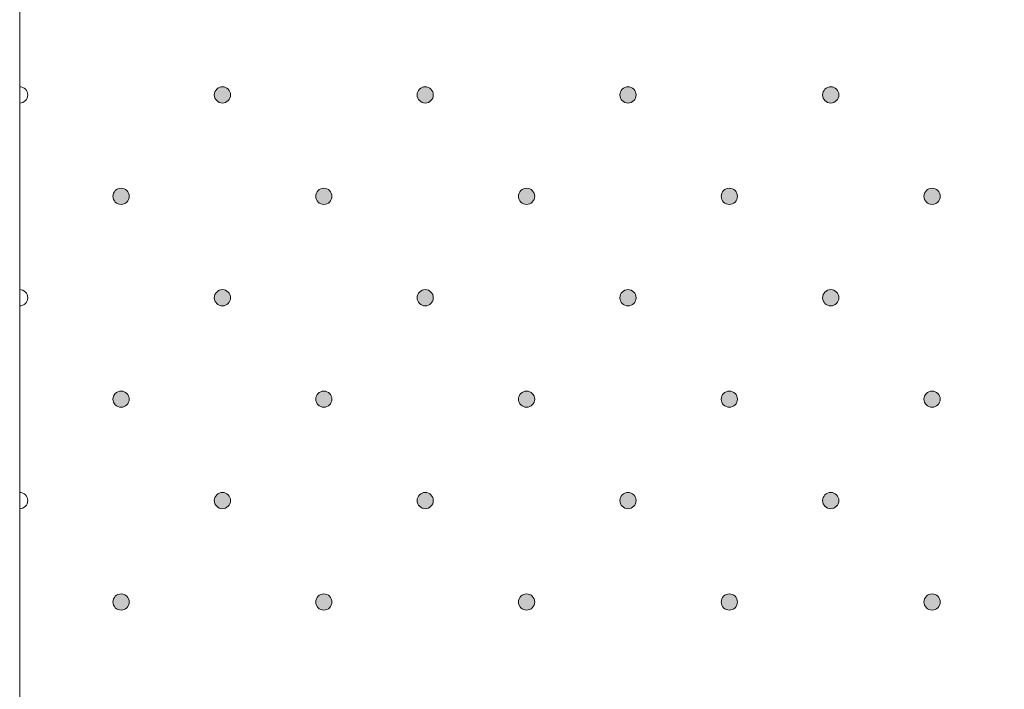
# Model space of a CAD drawing. Units: millimetres. Extents: x 0 to 208, y -208 to 15.
# Drawn here: x 29 to 41, y -115 to -106 of the extents above; entities that cross this region are included whole.
import ezdxf

# ---------------------------------------------------------------- set-up
doc = ezdxf.new("R2010")
doc.units = ezdxf.units.MM
doc.header["$MEASUREMENT"] = 0
doc.layers.add('GKA_GIPSBAUPLATTE_A', color=7, linetype='Continuous')
doc.layers.add('GKA_GIPSBAUPLATTE_A_MUSTER', color=7, linetype='Continuous')

# ---------------------------------------------------------------- blocks, each defined once
blk = doc.blocks.new('block 41')
at = {"layer": 'GKA_GIPSBAUPLATTE_A_MUSTER'}
h = blk.add_hatch(color=250, dxfattribs=at)
edge = h.paths.add_edge_path()
edge.add_spline(control_points=[(36.5, -107.15), (36.555, -107.15), (36.6, -107.195), (36.6, -107.25), (36.6, -107.305), (36.555, -107.35), (36.5, -107.35), (36.445, -107.35), (36.4, -107.305), (36.4, -107.25), (36.4, -107.195), (36.445, -107.15), (36.5, -107.15)], knot_values=[0, 0, 0, 0, 1, 1, 1, 2, 2, 2, 3, 3, 3, 4, 4, 4, 4], degree=3, periodic=1)
at = {"layer": 'GKA_GIPSBAUPLATTE_A_MUSTER', "lineweight": 0}
blk.add_open_spline([(36.5, -107.15), (36.555, -107.15), (36.6, -107.195), (36.6, -107.25), (36.6, -107.305), (36.555, -107.35), (36.5, -107.35), (36.445, -107.35), (36.4, -107.305), (36.4, -107.25), (36.4, -107.195), (36.445, -107.15), (36.5, -107.15)], degree=3, knots=[0, 0, 0, 0, 1, 1, 1, 2, 2, 2, 3, 3, 3, 4, 4, 4, 4], dxfattribs=at)
at = {"layer": 'GKA_GIPSBAUPLATTE_A_MUSTER', "color": 250, "lineweight": 20}
blk.add_open_spline([(36.5, -107.15), (36.555, -107.15), (36.6, -107.195), (36.6, -107.25), (36.6, -107.305), (36.555, -107.35), (36.5, -107.35), (36.445, -107.35), (36.4, -107.305), (36.4, -107.25), (36.4, -107.195), (36.445, -107.15), (36.5, -107.15)], degree=3, knots=[0, 0, 0, 0, 1, 1, 1, 2, 2, 2, 3, 3, 3, 4, 4, 4, 4], dxfattribs=at)
blk = doc.blocks.new('block 42')
at = {"layer": 'GKA_GIPSBAUPLATTE_A_MUSTER'}
h = blk.add_hatch(color=250, dxfattribs=at)
edge = h.paths.add_edge_path()
edge.add_spline(control_points=[(39, -107.15), (39.055, -107.15), (39.1, -107.195), (39.1, -107.25), (39.1, -107.305), (39.055, -107.35), (39, -107.35), (38.945, -107.35), (38.9, -107.305), (38.9, -107.25), (38.9, -107.195), (38.945, -107.15), (39, -107.15)], knot_values=[0, 0, 0, 0, 1, 1, 1, 2, 2, 2, 3, 3, 3, 4, 4, 4, 4], degree=3, periodic=1)
at = {"layer": 'GKA_GIPSBAUPLATTE_A_MUSTER', "lineweight": 0}
blk.add_open_spline([(39, -107.15), (39.055, -107.15), (39.1, -107.195), (39.1, -107.25), (39.1, -107.305), (39.055, -107.35), (39, -107.35), (38.945, -107.35), (38.9, -107.305), (38.9, -107.25), (38.9, -107.195), (38.945, -107.15), (39, -107.15)], degree=3, knots=[0, 0, 0, 0, 1, 1, 1, 2, 2, 2, 3, 3, 3, 4, 4, 4, 4], dxfattribs=at)
at = {"layer": 'GKA_GIPSBAUPLATTE_A_MUSTER', "color": 250, "lineweight": 20}
blk.add_open_spline([(39, -107.15), (39.055, -107.15), (39.1, -107.195), (39.1, -107.25), (39.1, -107.305), (39.055, -107.35), (39, -107.35), (38.945, -107.35), (38.9, -107.305), (38.9, -107.25), (38.9, -107.195), (38.945, -107.15), (39, -107.15)], degree=3, knots=[0, 0, 0, 0, 1, 1, 1, 2, 2, 2, 3, 3, 3, 4, 4, 4, 4], dxfattribs=at)
blk = doc.blocks.new('block 44')
at = {"layer": 'GKA_GIPSBAUPLATTE_A_MUSTER'}
h = blk.add_hatch(color=250, dxfattribs=at)
edge = h.paths.add_edge_path()
edge.add_spline(control_points=[(34, -107.15), (34.056, -107.15), (34.1, -107.195), (34.1, -107.25), (34.1, -107.305), (34.056, -107.35), (34, -107.35), (33.945, -107.35), (33.9, -107.305), (33.9, -107.25), (33.9, -107.195), (33.945, -107.15), (34, -107.15)], knot_values=[0, 0, 0, 0, 1, 1, 1, 2, 2, 2, 3, 3, 3, 4, 4, 4, 4], degree=3, periodic=1)
at = {"layer": 'GKA_GIPSBAUPLATTE_A_MUSTER', "lineweight": 0}
blk.add_open_spline([(34, -107.15), (34.056, -107.15), (34.1, -107.195), (34.1, -107.25), (34.1, -107.305), (34.056, -107.35), (34, -107.35), (33.945, -107.35), (33.9, -107.305), (33.9, -107.25), (33.9, -107.195), (33.945, -107.15), (34, -107.15)], degree=3, knots=[0, 0, 0, 0, 1, 1, 1, 2, 2, 2, 3, 3, 3, 4, 4, 4, 4], dxfattribs=at)
at = {"layer": 'GKA_GIPSBAUPLATTE_A_MUSTER', "color": 250, "lineweight": 20}
blk.add_open_spline([(34, -107.15), (34.056, -107.15), (34.1, -107.195), (34.1, -107.25), (34.1, -107.305), (34.056, -107.35), (34, -107.35), (33.945, -107.35), (33.9, -107.305), (33.9, -107.25), (33.9, -107.195), (33.945, -107.15), (34, -107.15)], degree=3, knots=[0, 0, 0, 0, 1, 1, 1, 2, 2, 2, 3, 3, 3, 4, 4, 4, 4], dxfattribs=at)
blk = doc.blocks.new('block 45')
at = {"layer": 'GKA_GIPSBAUPLATTE_A_MUSTER'}
h = blk.add_hatch(color=250, dxfattribs=at)
edge = h.paths.add_edge_path()
edge.add_spline(control_points=[(31.5, -107.15), (31.555, -107.15), (31.6, -107.195), (31.6, -107.25), (31.6, -107.305), (31.555, -107.35), (31.5, -107.35), (31.445, -107.35), (31.4, -107.305), (31.4, -107.25), (31.4, -107.195), (31.445, -107.15), (31.5, -107.15)], knot_values=[0, 0, 0, 0, 1, 1, 1, 2, 2, 2, 3, 3, 3, 4, 4, 4, 4], degree=3, periodic=1)
at = {"layer": 'GKA_GIPSBAUPLATTE_A_MUSTER', "lineweight": 0}
blk.add_open_spline([(31.5, -107.15), (31.555, -107.15), (31.6, -107.195), (31.6, -107.25), (31.6, -107.305), (31.555, -107.35), (31.5, -107.35), (31.445, -107.35), (31.4, -107.305), (31.4, -107.25), (31.4, -107.195), (31.445, -107.15), (31.5, -107.15)], degree=3, knots=[0, 0, 0, 0, 1, 1, 1, 2, 2, 2, 3, 3, 3, 4, 4, 4, 4], dxfattribs=at)
at = {"layer": 'GKA_GIPSBAUPLATTE_A_MUSTER', "color": 250, "lineweight": 20}
blk.add_open_spline([(31.5, -107.15), (31.555, -107.15), (31.6, -107.195), (31.6, -107.25), (31.6, -107.305), (31.555, -107.35), (31.5, -107.35), (31.445, -107.35), (31.4, -107.305), (31.4, -107.25), (31.4, -107.195), (31.445, -107.15), (31.5, -107.15)], degree=3, knots=[0, 0, 0, 0, 1, 1, 1, 2, 2, 2, 3, 3, 3, 4, 4, 4, 4], dxfattribs=at)
blk = doc.blocks.new('block 46')
at = {"layer": 'GKA_GIPSBAUPLATTE_A_MUSTER', "lineweight": 0}
blk.add_open_spline([(29, -107.15), (29.055, -107.15), (29.1, -107.195), (29.1, -107.25), (29.1, -107.305), (29.055, -107.35), (29, -107.35)], degree=3, knots=[0, 0, 0, 0, 1, 1, 1, 2, 2, 2, 2], dxfattribs=at)
at = {"layer": 'GKA_GIPSBAUPLATTE_A_MUSTER', "color": 250, "lineweight": 20}
blk.add_open_spline([(29, -107.15), (29.055, -107.15), (29.1, -107.195), (29.1, -107.25), (29.1, -107.305), (29.055, -107.35), (29, -107.35)], degree=3, knots=[0, 0, 0, 0, 1, 1, 1, 2, 2, 2, 2], dxfattribs=at)
blk = doc.blocks.new('block 47')
at = {"layer": 'GKA_GIPSBAUPLATTE_A_MUSTER'}
h = blk.add_hatch(color=250, dxfattribs=at)
edge = h.paths.add_edge_path()
edge.add_spline(control_points=[(35.25, -108.4), (35.305, -108.4), (35.35, -108.445), (35.35, -108.5), (35.35, -108.555), (35.305, -108.6), (35.25, -108.6), (35.195, -108.6), (35.15, -108.555), (35.15, -108.5), (35.15, -108.445), (35.195, -108.4), (35.25, -108.4)], knot_values=[0, 0, 0, 0, 1, 1, 1, 2, 2, 2, 3, 3, 3, 4, 4, 4, 4], degree=3, periodic=1)
at = {"layer": 'GKA_GIPSBAUPLATTE_A_MUSTER', "lineweight": 0}
blk.add_open_spline([(35.25, -108.4), (35.305, -108.4), (35.35, -108.445), (35.35, -108.5), (35.35, -108.555), (35.305, -108.6), (35.25, -108.6), (35.195, -108.6), (35.15, -108.555), (35.15, -108.5), (35.15, -108.445), (35.195, -108.4), (35.25, -108.4)], degree=3, knots=[0, 0, 0, 0, 1, 1, 1, 2, 2, 2, 3, 3, 3, 4, 4, 4, 4], dxfattribs=at)
at = {"layer": 'GKA_GIPSBAUPLATTE_A_MUSTER', "color": 250, "lineweight": 20}
blk.add_open_spline([(35.25, -108.4), (35.305, -108.4), (35.35, -108.445), (35.35, -108.5), (35.35, -108.555), (35.305, -108.6), (35.25, -108.6), (35.195, -108.6), (35.15, -108.555), (35.15, -108.5), (35.15, -108.445), (35.195, -108.4), (35.25, -108.4)], degree=3, knots=[0, 0, 0, 0, 1, 1, 1, 2, 2, 2, 3, 3, 3, 4, 4, 4, 4], dxfattribs=at)
blk = doc.blocks.new('block 48')
at = {"layer": 'GKA_GIPSBAUPLATTE_A_MUSTER'}
h = blk.add_hatch(color=250, dxfattribs=at)
edge = h.paths.add_edge_path()
edge.add_spline(control_points=[(37.75, -108.4), (37.805, -108.4), (37.85, -108.445), (37.85, -108.5), (37.85, -108.555), (37.805, -108.6), (37.75, -108.6), (37.695, -108.6), (37.65, -108.555), (37.65, -108.5), (37.65, -108.445), (37.695, -108.4), (37.75, -108.4)], knot_values=[0, 0, 0, 0, 1, 1, 1, 2, 2, 2, 3, 3, 3, 4, 4, 4, 4], degree=3, periodic=1)
at = {"layer": 'GKA_GIPSBAUPLATTE_A_MUSTER', "lineweight": 0}
blk.add_open_spline([(37.75, -108.4), (37.805, -108.4), (37.85, -108.445), (37.85, -108.5), (37.85, -108.555), (37.805, -108.6), (37.75, -108.6), (37.695, -108.6), (37.65, -108.555), (37.65, -108.5), (37.65, -108.445), (37.695, -108.4), (37.75, -108.4)], degree=3, knots=[0, 0, 0, 0, 1, 1, 1, 2, 2, 2, 3, 3, 3, 4, 4, 4, 4], dxfattribs=at)
at = {"layer": 'GKA_GIPSBAUPLATTE_A_MUSTER', "color": 250, "lineweight": 20}
blk.add_open_spline([(37.75, -108.4), (37.805, -108.4), (37.85, -108.445), (37.85, -108.5), (37.85, -108.555), (37.805, -108.6), (37.75, -108.6), (37.695, -108.6), (37.65, -108.555), (37.65, -108.5), (37.65, -108.445), (37.695, -108.4), (37.75, -108.4)], degree=3, knots=[0, 0, 0, 0, 1, 1, 1, 2, 2, 2, 3, 3, 3, 4, 4, 4, 4], dxfattribs=at)
blk = doc.blocks.new('block 49')
at = {"layer": 'GKA_GIPSBAUPLATTE_A_MUSTER'}
h = blk.add_hatch(color=250, dxfattribs=at)
edge = h.paths.add_edge_path()
edge.add_spline(control_points=[(40.25, -108.4), (40.305, -108.4), (40.35, -108.445), (40.35, -108.5), (40.35, -108.555), (40.305, -108.6), (40.25, -108.6), (40.195, -108.6), (40.15, -108.555), (40.15, -108.5), (40.15, -108.445), (40.195, -108.4), (40.25, -108.4)], knot_values=[0, 0, 0, 0, 1, 1, 1, 2, 2, 2, 3, 3, 3, 4, 4, 4, 4], degree=3, periodic=1)
at = {"layer": 'GKA_GIPSBAUPLATTE_A_MUSTER', "lineweight": 0}
blk.add_open_spline([(40.25, -108.4), (40.305, -108.4), (40.35, -108.445), (40.35, -108.5), (40.35, -108.555), (40.305, -108.6), (40.25, -108.6), (40.195, -108.6), (40.15, -108.555), (40.15, -108.5), (40.15, -108.445), (40.195, -108.4), (40.25, -108.4)], degree=3, knots=[0, 0, 0, 0, 1, 1, 1, 2, 2, 2, 3, 3, 3, 4, 4, 4, 4], dxfattribs=at)
at = {"layer": 'GKA_GIPSBAUPLATTE_A_MUSTER', "color": 250, "lineweight": 20}
blk.add_open_spline([(40.25, -108.4), (40.305, -108.4), (40.35, -108.445), (40.35, -108.5), (40.35, -108.555), (40.305, -108.6), (40.25, -108.6), (40.195, -108.6), (40.15, -108.555), (40.15, -108.5), (40.15, -108.445), (40.195, -108.4), (40.25, -108.4)], degree=3, knots=[0, 0, 0, 0, 1, 1, 1, 2, 2, 2, 3, 3, 3, 4, 4, 4, 4], dxfattribs=at)
blk = doc.blocks.new('block 50')
at = {"layer": 'GKA_GIPSBAUPLATTE_A_MUSTER'}
h = blk.add_hatch(color=250, dxfattribs=at)
edge = h.paths.add_edge_path()
edge.add_spline(control_points=[(32.75, -108.4), (32.805, -108.4), (32.85, -108.445), (32.85, -108.5), (32.85, -108.555), (32.805, -108.6), (32.75, -108.6), (32.695, -108.6), (32.65, -108.555), (32.65, -108.5), (32.65, -108.445), (32.695, -108.4), (32.75, -108.4)], knot_values=[0, 0, 0, 0, 1, 1, 1, 2, 2, 2, 3, 3, 3, 4, 4, 4, 4], degree=3, periodic=1)
at = {"layer": 'GKA_GIPSBAUPLATTE_A_MUSTER', "lineweight": 0}
blk.add_open_spline([(32.75, -108.4), (32.805, -108.4), (32.85, -108.445), (32.85, -108.5), (32.85, -108.555), (32.805, -108.6), (32.75, -108.6), (32.695, -108.6), (32.65, -108.555), (32.65, -108.5), (32.65, -108.445), (32.695, -108.4), (32.75, -108.4)], degree=3, knots=[0, 0, 0, 0, 1, 1, 1, 2, 2, 2, 3, 3, 3, 4, 4, 4, 4], dxfattribs=at)
at = {"layer": 'GKA_GIPSBAUPLATTE_A_MUSTER', "color": 250, "lineweight": 20}
blk.add_open_spline([(32.75, -108.4), (32.805, -108.4), (32.85, -108.445), (32.85, -108.5), (32.85, -108.555), (32.805, -108.6), (32.75, -108.6), (32.695, -108.6), (32.65, -108.555), (32.65, -108.5), (32.65, -108.445), (32.695, -108.4), (32.75, -108.4)], degree=3, knots=[0, 0, 0, 0, 1, 1, 1, 2, 2, 2, 3, 3, 3, 4, 4, 4, 4], dxfattribs=at)
blk = doc.blocks.new('block 51')
at = {"layer": 'GKA_GIPSBAUPLATTE_A_MUSTER'}
h = blk.add_hatch(color=250, dxfattribs=at)
edge = h.paths.add_edge_path()
edge.add_spline(control_points=[(30.25, -108.4), (30.305, -108.4), (30.35, -108.445), (30.35, -108.5), (30.35, -108.555), (30.305, -108.6), (30.25, -108.6), (30.195, -108.6), (30.15, -108.555), (30.15, -108.5), (30.15, -108.445), (30.195, -108.4), (30.25, -108.4)], knot_values=[0, 0, 0, 0, 1, 1, 1, 2, 2, 2, 3, 3, 3, 4, 4, 4, 4], degree=3, periodic=1)
at = {"layer": 'GKA_GIPSBAUPLATTE_A_MUSTER', "lineweight": 0}
blk.add_open_spline([(30.25, -108.4), (30.305, -108.4), (30.35, -108.445), (30.35, -108.5), (30.35, -108.555), (30.305, -108.6), (30.25, -108.6), (30.195, -108.6), (30.15, -108.555), (30.15, -108.5), (30.15, -108.445), (30.195, -108.4), (30.25, -108.4)], degree=3, knots=[0, 0, 0, 0, 1, 1, 1, 2, 2, 2, 3, 3, 3, 4, 4, 4, 4], dxfattribs=at)
at = {"layer": 'GKA_GIPSBAUPLATTE_A_MUSTER', "color": 250, "lineweight": 20}
blk.add_open_spline([(30.25, -108.4), (30.305, -108.4), (30.35, -108.445), (30.35, -108.5), (30.35, -108.555), (30.305, -108.6), (30.25, -108.6), (30.195, -108.6), (30.15, -108.555), (30.15, -108.5), (30.15, -108.445), (30.195, -108.4), (30.25, -108.4)], degree=3, knots=[0, 0, 0, 0, 1, 1, 1, 2, 2, 2, 3, 3, 3, 4, 4, 4, 4], dxfattribs=at)
blk = doc.blocks.new('block 52')
at = {"layer": 'GKA_GIPSBAUPLATTE_A_MUSTER'}
h = blk.add_hatch(color=250, dxfattribs=at)
edge = h.paths.add_edge_path()
edge.add_spline(control_points=[(36.5, -109.65), (36.555, -109.65), (36.6, -109.695), (36.6, -109.75), (36.6, -109.805), (36.555, -109.85), (36.5, -109.85), (36.445, -109.85), (36.4, -109.805), (36.4, -109.75), (36.4, -109.695), (36.445, -109.65), (36.5, -109.65)], knot_values=[0, 0, 0, 0, 1, 1, 1, 2, 2, 2, 3, 3, 3, 4, 4, 4, 4], degree=3, periodic=1)
at = {"layer": 'GKA_GIPSBAUPLATTE_A_MUSTER', "lineweight": 0}
blk.add_open_spline([(36.5, -109.65), (36.555, -109.65), (36.6, -109.695), (36.6, -109.75), (36.6, -109.805), (36.555, -109.85), (36.5, -109.85), (36.445, -109.85), (36.4, -109.805), (36.4, -109.75), (36.4, -109.695), (36.445, -109.65), (36.5, -109.65)], degree=3, knots=[0, 0, 0, 0, 1, 1, 1, 2, 2, 2, 3, 3, 3, 4, 4, 4, 4], dxfattribs=at)
at = {"layer": 'GKA_GIPSBAUPLATTE_A_MUSTER', "color": 250, "lineweight": 20}
blk.add_open_spline([(36.5, -109.65), (36.555, -109.65), (36.6, -109.695), (36.6, -109.75), (36.6, -109.805), (36.555, -109.85), (36.5, -109.85), (36.445, -109.85), (36.4, -109.805), (36.4, -109.75), (36.4, -109.695), (36.445, -109.65), (36.5, -109.65)], degree=3, knots=[0, 0, 0, 0, 1, 1, 1, 2, 2, 2, 3, 3, 3, 4, 4, 4, 4], dxfattribs=at)
blk = doc.blocks.new('block 53')
at = {"layer": 'GKA_GIPSBAUPLATTE_A_MUSTER'}
h = blk.add_hatch(color=250, dxfattribs=at)
edge = h.paths.add_edge_path()
edge.add_spline(control_points=[(39, -109.65), (39.055, -109.65), (39.1, -109.695), (39.1, -109.75), (39.1, -109.805), (39.055, -109.85), (39, -109.85), (38.945, -109.85), (38.9, -109.805), (38.9, -109.75), (38.9, -109.695), (38.945, -109.65), (39, -109.65)], knot_values=[0, 0, 0, 0, 1, 1, 1, 2, 2, 2, 3, 3, 3, 4, 4, 4, 4], degree=3, periodic=1)
at = {"layer": 'GKA_GIPSBAUPLATTE_A_MUSTER', "lineweight": 0}
blk.add_open_spline([(39, -109.65), (39.055, -109.65), (39.1, -109.695), (39.1, -109.75), (39.1, -109.805), (39.055, -109.85), (39, -109.85), (38.945, -109.85), (38.9, -109.805), (38.9, -109.75), (38.9, -109.695), (38.945, -109.65), (39, -109.65)], degree=3, knots=[0, 0, 0, 0, 1, 1, 1, 2, 2, 2, 3, 3, 3, 4, 4, 4, 4], dxfattribs=at)
at = {"layer": 'GKA_GIPSBAUPLATTE_A_MUSTER', "color": 250, "lineweight": 20}
blk.add_open_spline([(39, -109.65), (39.055, -109.65), (39.1, -109.695), (39.1, -109.75), (39.1, -109.805), (39.055, -109.85), (39, -109.85), (38.945, -109.85), (38.9, -109.805), (38.9, -109.75), (38.9, -109.695), (38.945, -109.65), (39, -109.65)], degree=3, knots=[0, 0, 0, 0, 1, 1, 1, 2, 2, 2, 3, 3, 3, 4, 4, 4, 4], dxfattribs=at)
blk = doc.blocks.new('block 55')
at = {"layer": 'GKA_GIPSBAUPLATTE_A_MUSTER'}
h = blk.add_hatch(color=250, dxfattribs=at)
edge = h.paths.add_edge_path()
edge.add_spline(control_points=[(34, -109.65), (34.056, -109.65), (34.1, -109.695), (34.1, -109.75), (34.1, -109.805), (34.056, -109.85), (34, -109.85), (33.945, -109.85), (33.9, -109.805), (33.9, -109.75), (33.9, -109.695), (33.945, -109.65), (34, -109.65)], knot_values=[0, 0, 0, 0, 1, 1, 1, 2, 2, 2, 3, 3, 3, 4, 4, 4, 4], degree=3, periodic=1)
at = {"layer": 'GKA_GIPSBAUPLATTE_A_MUSTER', "lineweight": 0}
blk.add_open_spline([(34, -109.65), (34.056, -109.65), (34.1, -109.695), (34.1, -109.75), (34.1, -109.805), (34.056, -109.85), (34, -109.85), (33.945, -109.85), (33.9, -109.805), (33.9, -109.75), (33.9, -109.695), (33.945, -109.65), (34, -109.65)], degree=3, knots=[0, 0, 0, 0, 1, 1, 1, 2, 2, 2, 3, 3, 3, 4, 4, 4, 4], dxfattribs=at)
at = {"layer": 'GKA_GIPSBAUPLATTE_A_MUSTER', "color": 250, "lineweight": 20}
blk.add_open_spline([(34, -109.65), (34.056, -109.65), (34.1, -109.695), (34.1, -109.75), (34.1, -109.805), (34.056, -109.85), (34, -109.85), (33.945, -109.85), (33.9, -109.805), (33.9, -109.75), (33.9, -109.695), (33.945, -109.65), (34, -109.65)], degree=3, knots=[0, 0, 0, 0, 1, 1, 1, 2, 2, 2, 3, 3, 3, 4, 4, 4, 4], dxfattribs=at)
blk = doc.blocks.new('block 56')
at = {"layer": 'GKA_GIPSBAUPLATTE_A_MUSTER'}
h = blk.add_hatch(color=250, dxfattribs=at)
edge = h.paths.add_edge_path()
edge.add_spline(control_points=[(31.5, -109.65), (31.555, -109.65), (31.6, -109.695), (31.6, -109.75), (31.6, -109.805), (31.555, -109.85), (31.5, -109.85), (31.445, -109.85), (31.4, -109.805), (31.4, -109.75), (31.4, -109.695), (31.445, -109.65), (31.5, -109.65)], knot_values=[0, 0, 0, 0, 1, 1, 1, 2, 2, 2, 3, 3, 3, 4, 4, 4, 4], degree=3, periodic=1)
at = {"layer": 'GKA_GIPSBAUPLATTE_A_MUSTER', "lineweight": 0}
blk.add_open_spline([(31.5, -109.65), (31.555, -109.65), (31.6, -109.695), (31.6, -109.75), (31.6, -109.805), (31.555, -109.85), (31.5, -109.85), (31.445, -109.85), (31.4, -109.805), (31.4, -109.75), (31.4, -109.695), (31.445, -109.65), (31.5, -109.65)], degree=3, knots=[0, 0, 0, 0, 1, 1, 1, 2, 2, 2, 3, 3, 3, 4, 4, 4, 4], dxfattribs=at)
at = {"layer": 'GKA_GIPSBAUPLATTE_A_MUSTER', "color": 250, "lineweight": 20}
blk.add_open_spline([(31.5, -109.65), (31.555, -109.65), (31.6, -109.695), (31.6, -109.75), (31.6, -109.805), (31.555, -109.85), (31.5, -109.85), (31.445, -109.85), (31.4, -109.805), (31.4, -109.75), (31.4, -109.695), (31.445, -109.65), (31.5, -109.65)], degree=3, knots=[0, 0, 0, 0, 1, 1, 1, 2, 2, 2, 3, 3, 3, 4, 4, 4, 4], dxfattribs=at)
blk = doc.blocks.new('block 57')
at = {"layer": 'GKA_GIPSBAUPLATTE_A_MUSTER', "lineweight": 0}
blk.add_open_spline([(29, -109.65), (29.055, -109.65), (29.1, -109.695), (29.1, -109.75), (29.1, -109.805), (29.055, -109.85), (29, -109.85)], degree=3, knots=[0, 0, 0, 0, 1, 1, 1, 2, 2, 2, 2], dxfattribs=at)
at = {"layer": 'GKA_GIPSBAUPLATTE_A_MUSTER', "color": 250, "lineweight": 20}
blk.add_open_spline([(29, -109.65), (29.055, -109.65), (29.1, -109.695), (29.1, -109.75), (29.1, -109.805), (29.055, -109.85), (29, -109.85)], degree=3, knots=[0, 0, 0, 0, 1, 1, 1, 2, 2, 2, 2], dxfattribs=at)
blk = doc.blocks.new('block 58')
at = {"layer": 'GKA_GIPSBAUPLATTE_A_MUSTER'}
h = blk.add_hatch(color=250, dxfattribs=at)
edge = h.paths.add_edge_path()
edge.add_spline(control_points=[(35.25, -110.9), (35.305, -110.9), (35.35, -110.945), (35.35, -111), (35.35, -111.055), (35.305, -111.1), (35.25, -111.1), (35.195, -111.1), (35.15, -111.055), (35.15, -111), (35.15, -110.945), (35.195, -110.9), (35.25, -110.9)], knot_values=[0, 0, 0, 0, 1, 1, 1, 2, 2, 2, 3, 3, 3, 4, 4, 4, 4], degree=3, periodic=1)
at = {"layer": 'GKA_GIPSBAUPLATTE_A_MUSTER', "lineweight": 0}
blk.add_open_spline([(35.25, -110.9), (35.305, -110.9), (35.35, -110.945), (35.35, -111), (35.35, -111.055), (35.305, -111.1), (35.25, -111.1), (35.195, -111.1), (35.15, -111.055), (35.15, -111), (35.15, -110.945), (35.195, -110.9), (35.25, -110.9)], degree=3, knots=[0, 0, 0, 0, 1, 1, 1, 2, 2, 2, 3, 3, 3, 4, 4, 4, 4], dxfattribs=at)
at = {"layer": 'GKA_GIPSBAUPLATTE_A_MUSTER', "color": 250, "lineweight": 20}
blk.add_open_spline([(35.25, -110.9), (35.305, -110.9), (35.35, -110.945), (35.35, -111), (35.35, -111.055), (35.305, -111.1), (35.25, -111.1), (35.195, -111.1), (35.15, -111.055), (35.15, -111), (35.15, -110.945), (35.195, -110.9), (35.25, -110.9)], degree=3, knots=[0, 0, 0, 0, 1, 1, 1, 2, 2, 2, 3, 3, 3, 4, 4, 4, 4], dxfattribs=at)
blk = doc.blocks.new('block 59')
at = {"layer": 'GKA_GIPSBAUPLATTE_A_MUSTER'}
h = blk.add_hatch(color=250, dxfattribs=at)
edge = h.paths.add_edge_path()
edge.add_spline(control_points=[(37.75, -110.9), (37.805, -110.9), (37.85, -110.945), (37.85, -111), (37.85, -111.055), (37.805, -111.1), (37.75, -111.1), (37.695, -111.1), (37.65, -111.055), (37.65, -111), (37.65, -110.945), (37.695, -110.9), (37.75, -110.9)], knot_values=[0, 0, 0, 0, 1, 1, 1, 2, 2, 2, 3, 3, 3, 4, 4, 4, 4], degree=3, periodic=1)
at = {"layer": 'GKA_GIPSBAUPLATTE_A_MUSTER', "lineweight": 0}
blk.add_open_spline([(37.75, -110.9), (37.805, -110.9), (37.85, -110.945), (37.85, -111), (37.85, -111.055), (37.805, -111.1), (37.75, -111.1), (37.695, -111.1), (37.65, -111.055), (37.65, -111), (37.65, -110.945), (37.695, -110.9), (37.75, -110.9)], degree=3, knots=[0, 0, 0, 0, 1, 1, 1, 2, 2, 2, 3, 3, 3, 4, 4, 4, 4], dxfattribs=at)
at = {"layer": 'GKA_GIPSBAUPLATTE_A_MUSTER', "color": 250, "lineweight": 20}
blk.add_open_spline([(37.75, -110.9), (37.805, -110.9), (37.85, -110.945), (37.85, -111), (37.85, -111.055), (37.805, -111.1), (37.75, -111.1), (37.695, -111.1), (37.65, -111.055), (37.65, -111), (37.65, -110.945), (37.695, -110.9), (37.75, -110.9)], degree=3, knots=[0, 0, 0, 0, 1, 1, 1, 2, 2, 2, 3, 3, 3, 4, 4, 4, 4], dxfattribs=at)
blk = doc.blocks.new('block 60')
at = {"layer": 'GKA_GIPSBAUPLATTE_A_MUSTER'}
h = blk.add_hatch(color=250, dxfattribs=at)
edge = h.paths.add_edge_path()
edge.add_spline(control_points=[(40.25, -110.9), (40.305, -110.9), (40.35, -110.945), (40.35, -111), (40.35, -111.055), (40.305, -111.1), (40.25, -111.1), (40.195, -111.1), (40.15, -111.055), (40.15, -111), (40.15, -110.945), (40.195, -110.9), (40.25, -110.9)], knot_values=[0, 0, 0, 0, 1, 1, 1, 2, 2, 2, 3, 3, 3, 4, 4, 4, 4], degree=3, periodic=1)
at = {"layer": 'GKA_GIPSBAUPLATTE_A_MUSTER', "lineweight": 0}
blk.add_open_spline([(40.25, -110.9), (40.305, -110.9), (40.35, -110.945), (40.35, -111), (40.35, -111.055), (40.305, -111.1), (40.25, -111.1), (40.195, -111.1), (40.15, -111.055), (40.15, -111), (40.15, -110.945), (40.195, -110.9), (40.25, -110.9)], degree=3, knots=[0, 0, 0, 0, 1, 1, 1, 2, 2, 2, 3, 3, 3, 4, 4, 4, 4], dxfattribs=at)
at = {"layer": 'GKA_GIPSBAUPLATTE_A_MUSTER', "color": 250, "lineweight": 20}
blk.add_open_spline([(40.25, -110.9), (40.305, -110.9), (40.35, -110.945), (40.35, -111), (40.35, -111.055), (40.305, -111.1), (40.25, -111.1), (40.195, -111.1), (40.15, -111.055), (40.15, -111), (40.15, -110.945), (40.195, -110.9), (40.25, -110.9)], degree=3, knots=[0, 0, 0, 0, 1, 1, 1, 2, 2, 2, 3, 3, 3, 4, 4, 4, 4], dxfattribs=at)
blk = doc.blocks.new('block 61')
at = {"layer": 'GKA_GIPSBAUPLATTE_A_MUSTER'}
h = blk.add_hatch(color=250, dxfattribs=at)
edge = h.paths.add_edge_path()
edge.add_spline(control_points=[(32.75, -110.9), (32.805, -110.9), (32.85, -110.945), (32.85, -111), (32.85, -111.055), (32.805, -111.1), (32.75, -111.1), (32.695, -111.1), (32.65, -111.055), (32.65, -111), (32.65, -110.945), (32.695, -110.9), (32.75, -110.9)], knot_values=[0, 0, 0, 0, 1, 1, 1, 2, 2, 2, 3, 3, 3, 4, 4, 4, 4], degree=3, periodic=1)
at = {"layer": 'GKA_GIPSBAUPLATTE_A_MUSTER', "lineweight": 0}
blk.add_open_spline([(32.75, -110.9), (32.805, -110.9), (32.85, -110.945), (32.85, -111), (32.85, -111.055), (32.805, -111.1), (32.75, -111.1), (32.695, -111.1), (32.65, -111.055), (32.65, -111), (32.65, -110.945), (32.695, -110.9), (32.75, -110.9)], degree=3, knots=[0, 0, 0, 0, 1, 1, 1, 2, 2, 2, 3, 3, 3, 4, 4, 4, 4], dxfattribs=at)
at = {"layer": 'GKA_GIPSBAUPLATTE_A_MUSTER', "color": 250, "lineweight": 20}
blk.add_open_spline([(32.75, -110.9), (32.805, -110.9), (32.85, -110.945), (32.85, -111), (32.85, -111.055), (32.805, -111.1), (32.75, -111.1), (32.695, -111.1), (32.65, -111.055), (32.65, -111), (32.65, -110.945), (32.695, -110.9), (32.75, -110.9)], degree=3, knots=[0, 0, 0, 0, 1, 1, 1, 2, 2, 2, 3, 3, 3, 4, 4, 4, 4], dxfattribs=at)
blk = doc.blocks.new('block 62')
at = {"layer": 'GKA_GIPSBAUPLATTE_A_MUSTER'}
h = blk.add_hatch(color=250, dxfattribs=at)
edge = h.paths.add_edge_path()
edge.add_spline(control_points=[(30.25, -110.9), (30.305, -110.9), (30.35, -110.945), (30.35, -111), (30.35, -111.055), (30.305, -111.1), (30.25, -111.1), (30.195, -111.1), (30.15, -111.055), (30.15, -111), (30.15, -110.945), (30.195, -110.9), (30.25, -110.9)], knot_values=[0, 0, 0, 0, 1, 1, 1, 2, 2, 2, 3, 3, 3, 4, 4, 4, 4], degree=3, periodic=1)
at = {"layer": 'GKA_GIPSBAUPLATTE_A_MUSTER', "lineweight": 0}
blk.add_open_spline([(30.25, -110.9), (30.305, -110.9), (30.35, -110.945), (30.35, -111), (30.35, -111.055), (30.305, -111.1), (30.25, -111.1), (30.195, -111.1), (30.15, -111.055), (30.15, -111), (30.15, -110.945), (30.195, -110.9), (30.25, -110.9)], degree=3, knots=[0, 0, 0, 0, 1, 1, 1, 2, 2, 2, 3, 3, 3, 4, 4, 4, 4], dxfattribs=at)
at = {"layer": 'GKA_GIPSBAUPLATTE_A_MUSTER', "color": 250, "lineweight": 20}
blk.add_open_spline([(30.25, -110.9), (30.305, -110.9), (30.35, -110.945), (30.35, -111), (30.35, -111.055), (30.305, -111.1), (30.25, -111.1), (30.195, -111.1), (30.15, -111.055), (30.15, -111), (30.15, -110.945), (30.195, -110.9), (30.25, -110.9)], degree=3, knots=[0, 0, 0, 0, 1, 1, 1, 2, 2, 2, 3, 3, 3, 4, 4, 4, 4], dxfattribs=at)
blk = doc.blocks.new('block 63')
at = {"layer": 'GKA_GIPSBAUPLATTE_A_MUSTER'}
h = blk.add_hatch(color=250, dxfattribs=at)
edge = h.paths.add_edge_path()
edge.add_spline(control_points=[(36.5, -112.15), (36.555, -112.15), (36.6, -112.195), (36.6, -112.25), (36.6, -112.305), (36.555, -112.35), (36.5, -112.35), (36.445, -112.35), (36.4, -112.305), (36.4, -112.25), (36.4, -112.195), (36.445, -112.15), (36.5, -112.15)], knot_values=[0, 0, 0, 0, 1, 1, 1, 2, 2, 2, 3, 3, 3, 4, 4, 4, 4], degree=3, periodic=1)
at = {"layer": 'GKA_GIPSBAUPLATTE_A_MUSTER', "lineweight": 0}
blk.add_open_spline([(36.5, -112.15), (36.555, -112.15), (36.6, -112.195), (36.6, -112.25), (36.6, -112.305), (36.555, -112.35), (36.5, -112.35), (36.445, -112.35), (36.4, -112.305), (36.4, -112.25), (36.4, -112.195), (36.445, -112.15), (36.5, -112.15)], degree=3, knots=[0, 0, 0, 0, 1, 1, 1, 2, 2, 2, 3, 3, 3, 4, 4, 4, 4], dxfattribs=at)
at = {"layer": 'GKA_GIPSBAUPLATTE_A_MUSTER', "color": 250, "lineweight": 20}
blk.add_open_spline([(36.5, -112.15), (36.555, -112.15), (36.6, -112.195), (36.6, -112.25), (36.6, -112.305), (36.555, -112.35), (36.5, -112.35), (36.445, -112.35), (36.4, -112.305), (36.4, -112.25), (36.4, -112.195), (36.445, -112.15), (36.5, -112.15)], degree=3, knots=[0, 0, 0, 0, 1, 1, 1, 2, 2, 2, 3, 3, 3, 4, 4, 4, 4], dxfattribs=at)
blk = doc.blocks.new('block 64')
at = {"layer": 'GKA_GIPSBAUPLATTE_A_MUSTER'}
h = blk.add_hatch(color=250, dxfattribs=at)
edge = h.paths.add_edge_path()
edge.add_spline(control_points=[(39, -112.15), (39.055, -112.15), (39.1, -112.195), (39.1, -112.25), (39.1, -112.305), (39.055, -112.35), (39, -112.35), (38.945, -112.35), (38.9, -112.305), (38.9, -112.25), (38.9, -112.195), (38.945, -112.15), (39, -112.15)], knot_values=[0, 0, 0, 0, 1, 1, 1, 2, 2, 2, 3, 3, 3, 4, 4, 4, 4], degree=3, periodic=1)
at = {"layer": 'GKA_GIPSBAUPLATTE_A_MUSTER', "lineweight": 0}
blk.add_open_spline([(39, -112.15), (39.055, -112.15), (39.1, -112.195), (39.1, -112.25), (39.1, -112.305), (39.055, -112.35), (39, -112.35), (38.945, -112.35), (38.9, -112.305), (38.9, -112.25), (38.9, -112.195), (38.945, -112.15), (39, -112.15)], degree=3, knots=[0, 0, 0, 0, 1, 1, 1, 2, 2, 2, 3, 3, 3, 4, 4, 4, 4], dxfattribs=at)
at = {"layer": 'GKA_GIPSBAUPLATTE_A_MUSTER', "color": 250, "lineweight": 20}
blk.add_open_spline([(39, -112.15), (39.055, -112.15), (39.1, -112.195), (39.1, -112.25), (39.1, -112.305), (39.055, -112.35), (39, -112.35), (38.945, -112.35), (38.9, -112.305), (38.9, -112.25), (38.9, -112.195), (38.945, -112.15), (39, -112.15)], degree=3, knots=[0, 0, 0, 0, 1, 1, 1, 2, 2, 2, 3, 3, 3, 4, 4, 4, 4], dxfattribs=at)
blk = doc.blocks.new('block 66')
at = {"layer": 'GKA_GIPSBAUPLATTE_A_MUSTER'}
h = blk.add_hatch(color=250, dxfattribs=at)
edge = h.paths.add_edge_path()
edge.add_spline(control_points=[(34, -112.15), (34.056, -112.15), (34.1, -112.195), (34.1, -112.25), (34.1, -112.305), (34.056, -112.35), (34, -112.35), (33.945, -112.35), (33.9, -112.305), (33.9, -112.25), (33.9, -112.195), (33.945, -112.15), (34, -112.15)], knot_values=[0, 0, 0, 0, 1, 1, 1, 2, 2, 2, 3, 3, 3, 4, 4, 4, 4], degree=3, periodic=1)
at = {"layer": 'GKA_GIPSBAUPLATTE_A_MUSTER', "lineweight": 0}
blk.add_open_spline([(34, -112.15), (34.056, -112.15), (34.1, -112.195), (34.1, -112.25), (34.1, -112.305), (34.056, -112.35), (34, -112.35), (33.945, -112.35), (33.9, -112.305), (33.9, -112.25), (33.9, -112.195), (33.945, -112.15), (34, -112.15)], degree=3, knots=[0, 0, 0, 0, 1, 1, 1, 2, 2, 2, 3, 3, 3, 4, 4, 4, 4], dxfattribs=at)
at = {"layer": 'GKA_GIPSBAUPLATTE_A_MUSTER', "color": 250, "lineweight": 20}
blk.add_open_spline([(34, -112.15), (34.056, -112.15), (34.1, -112.195), (34.1, -112.25), (34.1, -112.305), (34.056, -112.35), (34, -112.35), (33.945, -112.35), (33.9, -112.305), (33.9, -112.25), (33.9, -112.195), (33.945, -112.15), (34, -112.15)], degree=3, knots=[0, 0, 0, 0, 1, 1, 1, 2, 2, 2, 3, 3, 3, 4, 4, 4, 4], dxfattribs=at)
blk = doc.blocks.new('block 67')
at = {"layer": 'GKA_GIPSBAUPLATTE_A_MUSTER'}
h = blk.add_hatch(color=250, dxfattribs=at)
edge = h.paths.add_edge_path()
edge.add_spline(control_points=[(31.5, -112.15), (31.555, -112.15), (31.6, -112.195), (31.6, -112.25), (31.6, -112.305), (31.555, -112.35), (31.5, -112.35), (31.445, -112.35), (31.4, -112.305), (31.4, -112.25), (31.4, -112.195), (31.445, -112.15), (31.5, -112.15)], knot_values=[0, 0, 0, 0, 1, 1, 1, 2, 2, 2, 3, 3, 3, 4, 4, 4, 4], degree=3, periodic=1)
at = {"layer": 'GKA_GIPSBAUPLATTE_A_MUSTER', "lineweight": 0}
blk.add_open_spline([(31.5, -112.15), (31.555, -112.15), (31.6, -112.195), (31.6, -112.25), (31.6, -112.305), (31.555, -112.35), (31.5, -112.35), (31.445, -112.35), (31.4, -112.305), (31.4, -112.25), (31.4, -112.195), (31.445, -112.15), (31.5, -112.15)], degree=3, knots=[0, 0, 0, 0, 1, 1, 1, 2, 2, 2, 3, 3, 3, 4, 4, 4, 4], dxfattribs=at)
at = {"layer": 'GKA_GIPSBAUPLATTE_A_MUSTER', "color": 250, "lineweight": 20}
blk.add_open_spline([(31.5, -112.15), (31.555, -112.15), (31.6, -112.195), (31.6, -112.25), (31.6, -112.305), (31.555, -112.35), (31.5, -112.35), (31.445, -112.35), (31.4, -112.305), (31.4, -112.25), (31.4, -112.195), (31.445, -112.15), (31.5, -112.15)], degree=3, knots=[0, 0, 0, 0, 1, 1, 1, 2, 2, 2, 3, 3, 3, 4, 4, 4, 4], dxfattribs=at)
blk = doc.blocks.new('block 68')
at = {"layer": 'GKA_GIPSBAUPLATTE_A_MUSTER', "lineweight": 0}
blk.add_open_spline([(29, -112.15), (29.055, -112.15), (29.1, -112.195), (29.1, -112.25), (29.1, -112.305), (29.055, -112.35), (29, -112.35)], degree=3, knots=[0, 0, 0, 0, 1, 1, 1, 2, 2, 2, 2], dxfattribs=at)
at = {"layer": 'GKA_GIPSBAUPLATTE_A_MUSTER', "color": 250, "lineweight": 20}
blk.add_open_spline([(29, -112.15), (29.055, -112.15), (29.1, -112.195), (29.1, -112.25), (29.1, -112.305), (29.055, -112.35), (29, -112.35)], degree=3, knots=[0, 0, 0, 0, 1, 1, 1, 2, 2, 2, 2], dxfattribs=at)
blk = doc.blocks.new('block 69')
at = {"layer": 'GKA_GIPSBAUPLATTE_A_MUSTER'}
h = blk.add_hatch(color=250, dxfattribs=at)
edge = h.paths.add_edge_path()
edge.add_spline(control_points=[(35.25, -113.4), (35.305, -113.4), (35.35, -113.445), (35.35, -113.5), (35.35, -113.555), (35.305, -113.6), (35.25, -113.6), (35.195, -113.6), (35.15, -113.555), (35.15, -113.5), (35.15, -113.445), (35.195, -113.4), (35.25, -113.4)], knot_values=[0, 0, 0, 0, 1, 1, 1, 2, 2, 2, 3, 3, 3, 4, 4, 4, 4], degree=3, periodic=1)
at = {"layer": 'GKA_GIPSBAUPLATTE_A_MUSTER', "lineweight": 0}
blk.add_open_spline([(35.25, -113.4), (35.305, -113.4), (35.35, -113.445), (35.35, -113.5), (35.35, -113.555), (35.305, -113.6), (35.25, -113.6), (35.195, -113.6), (35.15, -113.555), (35.15, -113.5), (35.15, -113.445), (35.195, -113.4), (35.25, -113.4)], degree=3, knots=[0, 0, 0, 0, 1, 1, 1, 2, 2, 2, 3, 3, 3, 4, 4, 4, 4], dxfattribs=at)
at = {"layer": 'GKA_GIPSBAUPLATTE_A_MUSTER', "color": 250, "lineweight": 20}
blk.add_open_spline([(35.25, -113.4), (35.305, -113.4), (35.35, -113.445), (35.35, -113.5), (35.35, -113.555), (35.305, -113.6), (35.25, -113.6), (35.195, -113.6), (35.15, -113.555), (35.15, -113.5), (35.15, -113.445), (35.195, -113.4), (35.25, -113.4)], degree=3, knots=[0, 0, 0, 0, 1, 1, 1, 2, 2, 2, 3, 3, 3, 4, 4, 4, 4], dxfattribs=at)
blk = doc.blocks.new('block 70')
at = {"layer": 'GKA_GIPSBAUPLATTE_A_MUSTER'}
h = blk.add_hatch(color=250, dxfattribs=at)
edge = h.paths.add_edge_path()
edge.add_spline(control_points=[(37.75, -113.4), (37.805, -113.4), (37.85, -113.445), (37.85, -113.5), (37.85, -113.555), (37.805, -113.6), (37.75, -113.6), (37.695, -113.6), (37.65, -113.555), (37.65, -113.5), (37.65, -113.445), (37.695, -113.4), (37.75, -113.4)], knot_values=[0, 0, 0, 0, 1, 1, 1, 2, 2, 2, 3, 3, 3, 4, 4, 4, 4], degree=3, periodic=1)
at = {"layer": 'GKA_GIPSBAUPLATTE_A_MUSTER', "lineweight": 0}
blk.add_open_spline([(37.75, -113.4), (37.805, -113.4), (37.85, -113.445), (37.85, -113.5), (37.85, -113.555), (37.805, -113.6), (37.75, -113.6), (37.695, -113.6), (37.65, -113.555), (37.65, -113.5), (37.65, -113.445), (37.695, -113.4), (37.75, -113.4)], degree=3, knots=[0, 0, 0, 0, 1, 1, 1, 2, 2, 2, 3, 3, 3, 4, 4, 4, 4], dxfattribs=at)
at = {"layer": 'GKA_GIPSBAUPLATTE_A_MUSTER', "color": 250, "lineweight": 20}
blk.add_open_spline([(37.75, -113.4), (37.805, -113.4), (37.85, -113.445), (37.85, -113.5), (37.85, -113.555), (37.805, -113.6), (37.75, -113.6), (37.695, -113.6), (37.65, -113.555), (37.65, -113.5), (37.65, -113.445), (37.695, -113.4), (37.75, -113.4)], degree=3, knots=[0, 0, 0, 0, 1, 1, 1, 2, 2, 2, 3, 3, 3, 4, 4, 4, 4], dxfattribs=at)
blk = doc.blocks.new('block 71')
at = {"layer": 'GKA_GIPSBAUPLATTE_A_MUSTER'}
h = blk.add_hatch(color=250, dxfattribs=at)
edge = h.paths.add_edge_path()
edge.add_spline(control_points=[(40.25, -113.4), (40.305, -113.4), (40.35, -113.445), (40.35, -113.5), (40.35, -113.555), (40.305, -113.6), (40.25, -113.6), (40.195, -113.6), (40.15, -113.555), (40.15, -113.5), (40.15, -113.445), (40.195, -113.4), (40.25, -113.4)], knot_values=[0, 0, 0, 0, 1, 1, 1, 2, 2, 2, 3, 3, 3, 4, 4, 4, 4], degree=3, periodic=1)
at = {"layer": 'GKA_GIPSBAUPLATTE_A_MUSTER', "lineweight": 0}
blk.add_open_spline([(40.25, -113.4), (40.305, -113.4), (40.35, -113.445), (40.35, -113.5), (40.35, -113.555), (40.305, -113.6), (40.25, -113.6), (40.195, -113.6), (40.15, -113.555), (40.15, -113.5), (40.15, -113.445), (40.195, -113.4), (40.25, -113.4)], degree=3, knots=[0, 0, 0, 0, 1, 1, 1, 2, 2, 2, 3, 3, 3, 4, 4, 4, 4], dxfattribs=at)
at = {"layer": 'GKA_GIPSBAUPLATTE_A_MUSTER', "color": 250, "lineweight": 20}
blk.add_open_spline([(40.25, -113.4), (40.305, -113.4), (40.35, -113.445), (40.35, -113.5), (40.35, -113.555), (40.305, -113.6), (40.25, -113.6), (40.195, -113.6), (40.15, -113.555), (40.15, -113.5), (40.15, -113.445), (40.195, -113.4), (40.25, -113.4)], degree=3, knots=[0, 0, 0, 0, 1, 1, 1, 2, 2, 2, 3, 3, 3, 4, 4, 4, 4], dxfattribs=at)
blk = doc.blocks.new('block 72')
at = {"layer": 'GKA_GIPSBAUPLATTE_A_MUSTER'}
h = blk.add_hatch(color=250, dxfattribs=at)
edge = h.paths.add_edge_path()
edge.add_spline(control_points=[(32.75, -113.4), (32.805, -113.4), (32.85, -113.445), (32.85, -113.5), (32.85, -113.555), (32.805, -113.6), (32.75, -113.6), (32.695, -113.6), (32.65, -113.555), (32.65, -113.5), (32.65, -113.445), (32.695, -113.4), (32.75, -113.4)], knot_values=[0, 0, 0, 0, 1, 1, 1, 2, 2, 2, 3, 3, 3, 4, 4, 4, 4], degree=3, periodic=1)
at = {"layer": 'GKA_GIPSBAUPLATTE_A_MUSTER', "lineweight": 0}
blk.add_open_spline([(32.75, -113.4), (32.805, -113.4), (32.85, -113.445), (32.85, -113.5), (32.85, -113.555), (32.805, -113.6), (32.75, -113.6), (32.695, -113.6), (32.65, -113.555), (32.65, -113.5), (32.65, -113.445), (32.695, -113.4), (32.75, -113.4)], degree=3, knots=[0, 0, 0, 0, 1, 1, 1, 2, 2, 2, 3, 3, 3, 4, 4, 4, 4], dxfattribs=at)
at = {"layer": 'GKA_GIPSBAUPLATTE_A_MUSTER', "color": 250, "lineweight": 20}
blk.add_open_spline([(32.75, -113.4), (32.805, -113.4), (32.85, -113.445), (32.85, -113.5), (32.85, -113.555), (32.805, -113.6), (32.75, -113.6), (32.695, -113.6), (32.65, -113.555), (32.65, -113.5), (32.65, -113.445), (32.695, -113.4), (32.75, -113.4)], degree=3, knots=[0, 0, 0, 0, 1, 1, 1, 2, 2, 2, 3, 3, 3, 4, 4, 4, 4], dxfattribs=at)
blk = doc.blocks.new('block 73')
at = {"layer": 'GKA_GIPSBAUPLATTE_A_MUSTER'}
h = blk.add_hatch(color=250, dxfattribs=at)
edge = h.paths.add_edge_path()
edge.add_spline(control_points=[(30.25, -113.4), (30.305, -113.4), (30.35, -113.445), (30.35, -113.5), (30.35, -113.555), (30.305, -113.6), (30.25, -113.6), (30.195, -113.6), (30.15, -113.555), (30.15, -113.5), (30.15, -113.445), (30.195, -113.4), (30.25, -113.4)], knot_values=[0, 0, 0, 0, 1, 1, 1, 2, 2, 2, 3, 3, 3, 4, 4, 4, 4], degree=3, periodic=1)
at = {"layer": 'GKA_GIPSBAUPLATTE_A_MUSTER', "lineweight": 0}
blk.add_open_spline([(30.25, -113.4), (30.305, -113.4), (30.35, -113.445), (30.35, -113.5), (30.35, -113.555), (30.305, -113.6), (30.25, -113.6), (30.195, -113.6), (30.15, -113.555), (30.15, -113.5), (30.15, -113.445), (30.195, -113.4), (30.25, -113.4)], degree=3, knots=[0, 0, 0, 0, 1, 1, 1, 2, 2, 2, 3, 3, 3, 4, 4, 4, 4], dxfattribs=at)
at = {"layer": 'GKA_GIPSBAUPLATTE_A_MUSTER', "color": 250, "lineweight": 20}
blk.add_open_spline([(30.25, -113.4), (30.305, -113.4), (30.35, -113.445), (30.35, -113.5), (30.35, -113.555), (30.305, -113.6), (30.25, -113.6), (30.195, -113.6), (30.15, -113.555), (30.15, -113.5), (30.15, -113.445), (30.195, -113.4), (30.25, -113.4)], degree=3, knots=[0, 0, 0, 0, 1, 1, 1, 2, 2, 2, 3, 3, 3, 4, 4, 4, 4], dxfattribs=at)

msp = doc.modelspace()

# ---------------------------------------------------------------- linework, layer by layer
at = {"layer": 'GKA_GIPSBAUPLATTE_A', "color": 250, "lineweight": 20}
msp.add_lwpolyline([(29, 0), (29, -171), (41.5, -171), (41.5, 0)], dxfattribs=at)

# ---------------------------------------------------------------- block references
at = {"layer": 'GKA_GIPSBAUPLATTE_A_MUSTER'}
for name in ['block 46', 'block 45', 'block 44', 'block 41', 'block 42', 'block 51', 'block 50', 'block 47', 'block 48', 'block 49', 'block 57', 'block 56', 'block 55', 'block 52', 'block 53', 'block 62', 'block 61', 'block 58', 'block 59', 'block 60', 'block 68', 'block 67', 'block 66', 'block 63', 'block 64', 'block 73', 'block 72', 'block 69', 'block 70', 'block 71']:
    msp.add_blockref(name, (0, 0), dxfattribs=at)

doc.saveas('drawing.dxf')
